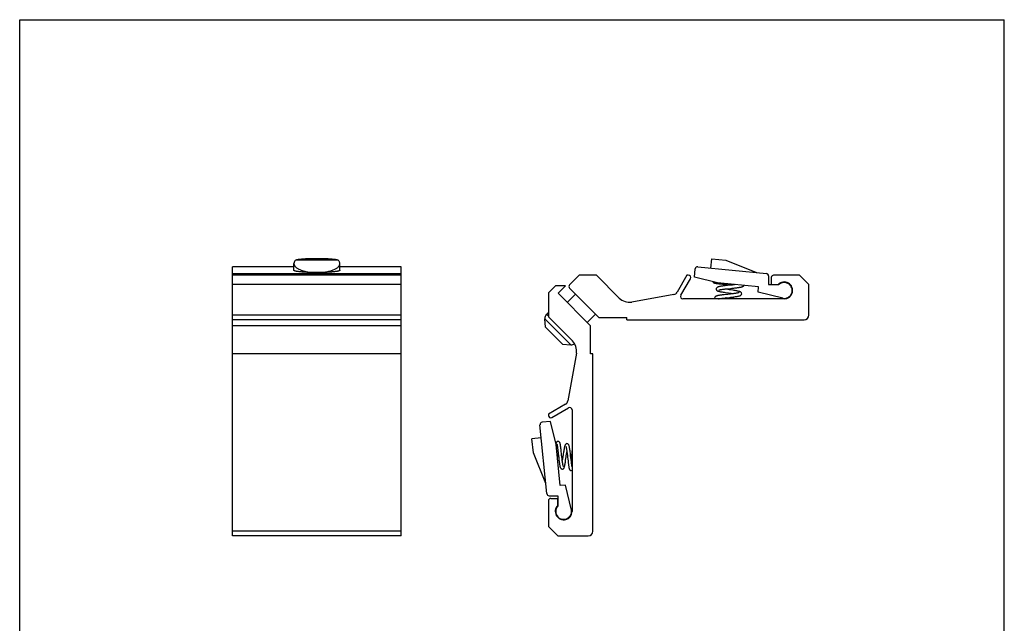
# Model space of a CAD drawing. Units: millimetres. Extents: x -2 to 208, y 12 to 309.
# Drawn here: x -2 to 208, y 181 to 309 of the extents above; entities that cross this region are included whole.
import ezdxf

# ---------------------------------------------------------------- set-up
doc = ezdxf.new("R2010")
doc.units = ezdxf.units.MM
doc.header["$LTSCALE"] = 19.36
doc.layers.get('0').update_dxf_attribs({"linetype": 'CONTINUOUS'})

msp = doc.modelspace()

# ---------------------------------------------------------------- linework, layer by layer
for p, q in [((-2.106, 12.197), (-2.106, 309.197)), ((-2.106, 309.197), (207.894, 309.197)), ((207.894, 12.197), (207.894, 309.197)), ((43.281, 199.152), (43.281, 256.545)), ((56.181, 256.545), (43.281, 256.545)), ((56.381, 255.783), (56.381, 257.217)), ((65.798, 257.961), (56.764, 257.961)), ((79.281, 256.545), (65.981, 256.545)), ((66.181, 255.783), (66.181, 257.217)), ((79.281, 254.748), (79.281, 256.545)), ((142.509, 256.543), (157.167, 255.089)), ((145.295, 256.267), (145.492, 258.257)), ((145.492, 258.257), (148.478, 257.961)), ((148.478, 257.961), (155.047, 255.299)), ((79.281, 254.748), (43.281, 254.748)), ((79.281, 199.152), (79.281, 254.748)), ((117.229, 254.748), (115.168, 252.688)), ((120.886, 254.748), (117.229, 254.748)), ((125.782, 249.852), (120.886, 254.748)), ((140.212, 254.748), (138.099, 251.088)), ((140.501, 254.748), (140.212, 254.748)), ((141.784, 254.308), (141.962, 256.095)), ((146.701, 253.113), (141.784, 254.308)), ((157.617, 254.595), (157.628, 252.745)), ((158.201, 254.248), (158.201, 252.748)), ((164.201, 254.748), (158.701, 254.748)), ((164.201, 254.748), (166.201, 252.748)), ((79.281, 252.748), (43.281, 252.748)), ((110.661, 250.952), (112.161, 252.452)), ((114.283, 252.452), (112.161, 252.452)), ((112.722, 250.892), (114.283, 252.452)), ((138.884, 250.448), (140.934, 253.998)), ((155.477, 252.242), (146.701, 253.113)), ((148.3, 252.81), (149.383, 252.719)), ((155.365, 251.108), (155.477, 252.242)), ((157.628, 252.745), (159.809, 252.758)), ((158.201, 252.748), (159.656, 252.748)), ((166.201, 246.248), (166.201, 252.748)), ((110.661, 250.952), (110.661, 245.881)), ((119.661, 243.952), (112.722, 250.892)), ((114.683, 248.93), (116.451, 250.698)), ((115.168, 251.981), (121.401, 245.748)), ((137.406, 250.603), (128.424, 249.019)), ((148.083, 249.861), (148.465, 249.906)), ((148.542, 251.744), (148.266, 251.784)), ((148.465, 249.906), (149.344, 250.006)), ((149.179, 251.653), (148.542, 251.744)), ((150.077, 250.817), (150.152, 250.805)), ((160.671, 249.818), (155.365, 251.108)), ((160.951, 249.698), (139.317, 249.698)), ((150.213, 249.736), (149.115, 249.834)), ((150.624, 249.698), (150.213, 249.736)), ((160.671, 249.818), (160.783, 249.806)), ((110.243, 246.399), (110.301, 246.457)), ((110.661, 245.881), (115.783, 240.759)), ((118.926, 244.687), (120.694, 246.455)), ((121.401, 245.748), (127.401, 245.748)), ((127.401, 245.248), (127.401, 245.748)), ((79.281, 245.248), (43.281, 245.248)), ((79.281, 243.952), (43.281, 243.952)), ((110.052, 243.662), (109.896, 245.446)), ((113.658, 240.056), (110.052, 243.662)), ((119.661, 237.952), (119.661, 243.952)), ((127.401, 245.248), (165.201, 245.248)), ((113.658, 240.056), (115.441, 239.9)), ((79.281, 237.952), (43.281, 237.952)), ((116.616, 238.117), (114.825, 227.957)), ((120.161, 237.952), (119.661, 237.952)), ((120.161, 200.152), (120.161, 237.952)), ((114.34, 227.265), (110.661, 225.141)), ((110.661, 225.141), (110.661, 224.853)), ((111.411, 224.419), (114.961, 226.469)), ((115.711, 226.036), (115.711, 204.402)), ((110.32, 208.187), (108.866, 222.845)), ((111.102, 223.569), (109.315, 223.392)), ((112.297, 218.653), (111.102, 223.569)), ((109.143, 220.058), (107.153, 219.861)), ((107.449, 216.876), (107.153, 219.861)), ((113.167, 209.876), (112.297, 218.653)), ((110.11, 210.306), (107.449, 216.876)), ((112.615, 215.444), (112.69, 216.335)), ((114.592, 217.029), (114.604, 217.103)), ((115.673, 217.165), (115.576, 216.067)), ((115.711, 217.576), (115.673, 217.165)), ((113.666, 215.494), (113.625, 215.218)), ((113.757, 216.131), (113.666, 215.494)), ((115.504, 215.416), (115.403, 216.296)), ((115.549, 215.035), (115.504, 215.416)), ((114.302, 209.988), (113.167, 209.876)), ((115.592, 204.682), (114.302, 209.988)), ((110.661, 206.652), (110.661, 201.152)), ((110.815, 207.736), (112.665, 207.725)), ((111.161, 207.152), (112.661, 207.152)), ((112.665, 207.725), (112.652, 205.544)), ((112.661, 205.698), (112.661, 207.152)), ((115.603, 204.57), (115.592, 204.682)), ((112.661, 199.152), (110.661, 201.152)), ((79.281, 199.152), (43.281, 199.152)), ((112.661, 199.152), (119.161, 199.152))]:
    msp.add_line(p, q)
at = {"color": 9}
for p, q in [((56.181, 256.543), (43.281, 256.543)), ((79.281, 256.543), (65.981, 256.543)), ((43.281, 255.089), (79.281, 255.089)), ((79.281, 246.248), (43.281, 246.248)), ((110.661, 245.98), (110.243, 246.399)), ((110.661, 246.097), (110.301, 246.457)), ((115.441, 239.9), (109.896, 245.446)), ((79.281, 200.152), (43.281, 200.152))]:
    msp.add_line(p, q, dxfattribs=at)
for points in [[(145.711, 253.353), (145.729, 253.303), (145.784, 253.226), (145.846, 253.171), (145.904, 253.135), (145.958, 253.11), (146.011, 253.09), (146.066, 253.074), (146.127, 253.058), (146.195, 253.044), (146.273, 253.029), (146.363, 253.013), (146.464, 252.998), (146.579, 252.982), (146.708, 252.965), (146.852, 252.948), (147.011, 252.93), (147.186, 252.912), (147.377, 252.893), (147.583, 252.874), (147.806, 252.854), (148.045, 252.832), (148.3, 252.81)], [(148.873, 252.555), (148.618, 252.526), (148.377, 252.498), (148.152, 252.471), (147.945, 252.444), (147.755, 252.418), (147.581, 252.392), (147.424, 252.367), (147.281, 252.342), (147.152, 252.317), (147.038, 252.292), (146.936, 252.266), (146.847, 252.24), (146.768, 252.211), (146.694, 252.177), (146.623, 252.134), (146.552, 252.075), (146.49, 251.992), (146.448, 251.887), (146.437, 251.797)], [(150.1, 252.688), (149.639, 252.638), (149.391, 252.611), (148.873, 252.555)], [(148.97, 251.866), (149.506, 251.924), (149.759, 251.951), (150.225, 252.002)], [(149.383, 252.719), (149.863, 252.677), (149.937, 252.671)], [(150.508, 252.735), (150.311, 252.712), (150.1, 252.688)], [(150.225, 252.002), (150.437, 252.026), (150.637, 252.049), (150.825, 252.072), (151, 252.094), (151.163, 252.115), (151.313, 252.137), (151.45, 252.158), (151.573, 252.178), (151.682, 252.198), (151.779, 252.217), (151.864, 252.237), (151.94, 252.257), (152.007, 252.278), (152.07, 252.301), (152.131, 252.33), (152.195, 252.369), (152.259, 252.426), (152.316, 252.506), (152.334, 252.554)], [(148.172, 250.572), (147.952, 250.546), (147.745, 250.52), (147.554, 250.496), (147.378, 250.472), (147.218, 250.449), (147.074, 250.426), (146.944, 250.405), (146.829, 250.384), (146.726, 250.363), (146.635, 250.342), (146.555, 250.321), (146.484, 250.299), (146.418, 250.274), (146.354, 250.245), (146.29, 250.206), (146.225, 250.15), (146.166, 250.07), (146.127, 249.97), (146.117, 249.885)], [(146.437, 251.797), (146.446, 251.713), (146.485, 251.611), (146.543, 251.53), (146.609, 251.471), (146.678, 251.427), (146.748, 251.392), (146.824, 251.362), (146.91, 251.334), (147.008, 251.307), (147.119, 251.28), (147.245, 251.253), (147.387, 251.225), (147.544, 251.196), (147.717, 251.167), (147.906, 251.137), (148.11, 251.106), (148.329, 251.074), (149.06, 250.97)], [(147.012, 251.561), (147.012, 251.56), (147.024, 251.566), (147.059, 251.579), (147.114, 251.595), (147.187, 251.614), (147.279, 251.634), (147.39, 251.656), (147.52, 251.679), (147.669, 251.703), (147.837, 251.728), (148.025, 251.753), (148.234, 251.78), (148.462, 251.808), (148.709, 251.837), (148.97, 251.866)], [(149.403, 250.713), (148.897, 250.655), (148.647, 250.626), (148.172, 250.572)], [(149.06, 250.97), (149.328, 250.932), (149.605, 250.89), (150.077, 250.817)], [(150.096, 251.515), (149.653, 251.583), (149.412, 251.619), (149.179, 251.653)], [(149.344, 250.006), (149.6, 250.036), (149.87, 250.069), (150.135, 250.102), (150.375, 250.134), (150.589, 250.165), (150.778, 250.194), (150.946, 250.223), (151.095, 250.251), (151.226, 250.279), (151.342, 250.308), (151.443, 250.337), (151.533, 250.369), (151.615, 250.406), (151.693, 250.454), (151.768, 250.519), (151.832, 250.608), (151.87, 250.714), (151.878, 250.793)], [(151.298, 251.023), (151.298, 251.023), (151.282, 251.016), (151.246, 251.002), (151.193, 250.986), (151.123, 250.968), (151.039, 250.948), (150.939, 250.928), (150.825, 250.906), (150.696, 250.884), (150.553, 250.862), (150.397, 250.839), (150.227, 250.815), (150.046, 250.791), (149.85, 250.766), (149.637, 250.74), (149.403, 250.713)], [(151.878, 250.792), (151.868, 250.88), (151.828, 250.983), (151.768, 251.065), (151.7, 251.125), (151.629, 251.17), (151.555, 251.205), (151.475, 251.237), (151.384, 251.266), (151.279, 251.295), (151.159, 251.325), (151.023, 251.355), (150.87, 251.385), (150.7, 251.416), (150.513, 251.448), (150.311, 251.481), (150.096, 251.515)], [(146.117, 249.885), (146.126, 249.803), (146.164, 249.703), (146.167, 249.698)], [(146.955, 249.698), (146.987, 249.705), (147.083, 249.722), (147.191, 249.74), (147.311, 249.759), (147.444, 249.778), (147.588, 249.798), (147.743, 249.818), (147.908, 249.839), (148.083, 249.861)], [(149.115, 249.834), (148.853, 249.857), (148.607, 249.88), (148.406, 249.899)], [(112.724, 219.314), (112.646, 219.305), (112.547, 219.269), (112.463, 219.209), (112.401, 219.137), (112.359, 219.065), (112.329, 218.994), (112.304, 218.919), (112.282, 218.837), (112.268, 218.773)], [(112.464, 218.753), (112.464, 218.752), (112.471, 218.734), (112.482, 218.701), (112.494, 218.653), (112.508, 218.593), (112.524, 218.52), (112.54, 218.434), (112.557, 218.335), (112.574, 218.224), (112.593, 218.099), (112.612, 217.961), (112.632, 217.808), (112.653, 217.641), (112.675, 217.459), (112.697, 217.263), (112.721, 217.052)], [(113.407, 217.176), (113.384, 217.389), (113.36, 217.589), (113.338, 217.776), (113.316, 217.952), (113.294, 218.115), (113.273, 218.265), (113.252, 218.402), (113.232, 218.524), (113.212, 218.634), (113.192, 218.73), (113.172, 218.816), (113.153, 218.892), (113.132, 218.959), (113.108, 219.022), (113.079, 219.083), (113.04, 219.146), (112.983, 219.211), (112.904, 219.268), (112.804, 219.305), (112.724, 219.314)], [(114.617, 218.83), (114.529, 218.82), (114.426, 218.78), (114.345, 218.72), (114.284, 218.652), (114.24, 218.581), (114.204, 218.507), (114.173, 218.427), (114.143, 218.336), (114.114, 218.231), (114.085, 218.111), (114.055, 217.975), (114.024, 217.822), (113.993, 217.651), (113.961, 217.465), (113.928, 217.263), (113.894, 217.047)], [(115.403, 216.296), (115.373, 216.551), (115.341, 216.822), (115.307, 217.086), (115.275, 217.327), (115.245, 217.54), (115.215, 217.729), (115.187, 217.897), (115.158, 218.047), (115.13, 218.178), (115.102, 218.293), (115.072, 218.394), (115.04, 218.485), (115.003, 218.566), (114.956, 218.644), (114.89, 218.72), (114.801, 218.783), (114.696, 218.822), (114.617, 218.83)], [(112.69, 216.335), (112.732, 216.815), (112.739, 216.889)], [(112.721, 217.052), (112.771, 216.591), (112.798, 216.343), (112.855, 215.825)], [(113.544, 215.921), (113.485, 216.457), (113.458, 216.71), (113.407, 217.176)], [(113.894, 217.047), (113.826, 216.605), (113.79, 216.364), (113.757, 216.131)], [(114.386, 218.25), (114.387, 218.25), (114.394, 218.234), (114.407, 218.198), (114.423, 218.144), (114.442, 218.075), (114.461, 217.991), (114.482, 217.891), (114.503, 217.777), (114.525, 217.648), (114.548, 217.505), (114.571, 217.348), (114.594, 217.179), (114.618, 216.997), (114.643, 216.802), (114.669, 216.589), (114.697, 216.355)], [(114.439, 216.011), (114.478, 216.279), (114.519, 216.557), (114.592, 217.029)], [(114.697, 216.355), (114.755, 215.848), (114.783, 215.599), (114.838, 215.124)], [(112.855, 215.825), (112.883, 215.569), (112.912, 215.328), (112.939, 215.104), (112.965, 214.897), (112.992, 214.707), (113.017, 214.533), (113.042, 214.375), (113.067, 214.233), (113.092, 214.104), (113.117, 213.989), (113.143, 213.888), (113.17, 213.799), (113.199, 213.719), (113.232, 213.646), (113.275, 213.575), (113.335, 213.504), (113.417, 213.442), (113.522, 213.4), (113.613, 213.389)], [(113.849, 213.964), (113.849, 213.964), (113.843, 213.976), (113.831, 214.011), (113.814, 214.065), (113.796, 214.139), (113.775, 214.231), (113.753, 214.342), (113.73, 214.471), (113.707, 214.62), (113.682, 214.789), (113.656, 214.977), (113.629, 215.185), (113.602, 215.414), (113.573, 215.661), (113.544, 215.921)], [(113.612, 213.389), (113.697, 213.398), (113.798, 213.436), (113.879, 213.494), (113.939, 213.561), (113.983, 213.629), (114.017, 213.7), (114.047, 213.776), (114.075, 213.862), (114.102, 213.96), (114.129, 214.071), (114.157, 214.197), (114.185, 214.338), (114.213, 214.496), (114.242, 214.669), (114.272, 214.858), (114.303, 215.062), (114.336, 215.28), (114.439, 216.011)], [(114.838, 215.124), (114.864, 214.903), (114.889, 214.697), (114.914, 214.505), (114.938, 214.33), (114.961, 214.17), (114.983, 214.026), (115.005, 213.896), (115.026, 213.78), (115.047, 213.678), (115.068, 213.587), (115.089, 213.507), (115.111, 213.435), (115.135, 213.369), (115.164, 213.306), (115.203, 213.242), (115.26, 213.177), (115.339, 213.118), (115.44, 213.079), (115.525, 213.069)], [(115.576, 216.067), (115.552, 215.805), (115.53, 215.558), (115.511, 215.358)], [(115.711, 213.906), (115.705, 213.939), (115.688, 214.034), (115.669, 214.142), (115.651, 214.263), (115.631, 214.396), (115.611, 214.54), (115.591, 214.695), (115.57, 214.86), (115.549, 215.035)], [(115.525, 213.069), (115.607, 213.078), (115.707, 213.116), (115.711, 213.119)]]:
    msp.add_lwpolyline(points)
for centre, radius, start, end in [((142.459, 256.045), 0.5, 84.33567, 174.33567), ((140.501, 254.248), 0.5, 330, 90), ((157.117, 254.592), 0.5, 0.33567, 84.33567), ((158.701, 254.248), 0.5, 90, 180), ((115.522, 252.334), 0.5, 135, 225), ((160.951, 251.498), 1.8, 270, 136.01704), ((160.951, 251.498), 1.7, 264.33567, 132.19731), ((137.233, 251.588), 1, 280, 330), ((139.317, 250.198), 0.5, 150, 270), ((127.903, 251.974), 3, 225, 280), ((111.091, 245.55), 1.2, 135, 185), ((111.15, 245.609), 1.2, 114.0886, 135), ((165.201, 246.248), 1, 270, 0), ((115.546, 241.095), 1.2, 265, 306.06977), ((113.662, 238.638), 3, 350, 45), ((113.84, 228.131), 1, 300, 350), ((111.161, 224.853), 0.5, 180, 300), ((115.211, 226.036), 0.5, 0, 120), ((109.364, 222.894), 0.5, 95.66433, 185.66433), ((110.818, 208.236), 0.5, 185.66433, 269.66433), ((111.161, 206.652), 0.5, 90, 180), ((113.911, 204.402), 1.8, 133.98296, 0), ((113.911, 204.402), 1.7, 137.80269, 5.66433), ((119.161, 200.152), 1, 270, 0)]:
    msp.add_arc(centre, radius, start, end)
for points, knots in [([(56.764, 257.961), (56.705, 257.905), (56.598, 257.792), (56.474, 257.605), (56.398, 257.413), (56.381, 257.281), (56.381, 257.217)], [0, 0, 0, 0, 0.2853782, 0.5420192, 0.7769016, 1, 1, 1, 1]), ([(56.381, 257.217), (56.381, 257.155), (56.397, 257.028), (56.468, 256.842), (56.584, 256.661), (56.743, 256.486), (56.945, 256.318), (57.187, 256.158), (57.469, 256.007), (57.911, 255.814), (58.547, 255.611), (59.393, 255.434), (60.317, 255.324), (60.956, 255.299), (61.281, 255.299)], [0, 0, 0, 0, 0.0330779, 0.0678006, 0.1055617, 0.147383, 0.1939252, 0.2455549, 0.3024067, 0.364432, 0.5030334, 0.6584281, 0.8260045, 1, 1, 1, 1]), ([(61.281, 258.257), (60.809, 258.257), (60.113, 258.247), (59.21, 258.213), (58.589, 258.179), (58.026, 258.137), (57.532, 258.087), (57.119, 258.032), (56.872, 257.986), (56.764, 257.961)], [0, 0, 0, 0, 0.312428, 0.4603406, 0.598489, 0.7239632, 0.8341402, 0.9267554, 1, 1, 1, 1]), ([(65.798, 257.961), (65.69, 257.986), (65.443, 258.032), (65.03, 258.087), (64.536, 258.137), (63.973, 258.179), (63.352, 258.213), (62.449, 258.247), (61.753, 258.257), (61.281, 258.257)], [0, 0, 0, 0, 0.0732446, 0.1658598, 0.2760368, 0.401511, 0.5396594, 0.687572, 1, 1, 1, 1]), ([(61.281, 255.299), (61.607, 255.299), (62.246, 255.324), (63.17, 255.434), (64.016, 255.611), (64.652, 255.814), (65.093, 256.007), (65.375, 256.158), (65.617, 256.318), (65.819, 256.486), (65.978, 256.661), (66.094, 256.842), (66.165, 257.028), (66.181, 257.155), (66.181, 257.217)], [0, 0, 0, 0, 0.1739955, 0.3415719, 0.4969666, 0.635568, 0.6975932, 0.7544451, 0.8060748, 0.852617, 0.8944383, 0.9321994, 0.9669221, 1, 1, 1, 1]), ([(66.181, 257.217), (66.181, 257.281), (66.164, 257.413), (66.088, 257.605), (65.965, 257.792), (65.858, 257.905), (65.798, 257.961)], [0, 0, 0, 0, 0.2230984, 0.4579808, 0.7146218, 1, 1, 1, 1]), ([(61.281, 255.299), (60.962, 255.299), (60.337, 255.305), (59.43, 255.332), (58.712, 255.369), (58.182, 255.407), (57.827, 255.439), (57.505, 255.474), (57.219, 255.511), (56.973, 255.551), (56.767, 255.593), (56.623, 255.631), (56.531, 255.664), (56.478, 255.686), (56.436, 255.709), (56.406, 255.733), (56.386, 255.757), (56.381, 255.775), (56.381, 255.783)], [0, 0, 0, 0, 0.1921234, 0.3769285, 0.5474106, 0.6252376, 0.6971259, 0.762406, 0.8204799, 0.8708301, 0.9130368, 0.9468085, 0.9604948, 0.9720628, 0.9815684, 0.9891464, 0.9950859, 1, 1, 1, 1]), ([(66.181, 255.783), (66.181, 255.775), (66.176, 255.757), (66.156, 255.733), (66.126, 255.709), (66.084, 255.686), (66.031, 255.664), (65.939, 255.631), (65.795, 255.593), (65.59, 255.551), (65.343, 255.511), (65.057, 255.474), (64.735, 255.439), (64.38, 255.407), (63.85, 255.369), (63.133, 255.332), (62.225, 255.305), (61.6, 255.299), (61.281, 255.299)], [0, 0, 0, 0, 0.0049141, 0.0108536, 0.0184316, 0.0279372, 0.0395052, 0.0531915, 0.0869632, 0.1291699, 0.17952, 0.237594, 0.3028741, 0.3747624, 0.4525894, 0.6230715, 0.8078766, 1, 1, 1, 1])]:
    msp.add_open_spline(points, degree=3, knots=knots)

doc.saveas('drawing.dxf')
